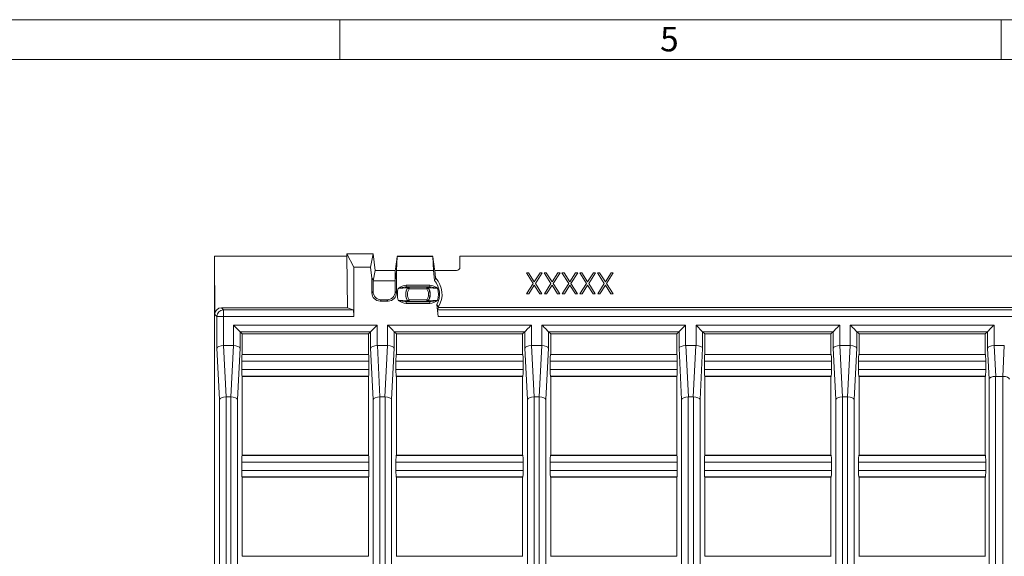
# Model space of a CAD drawing. Units: millimetres. Extents: x 28 to 1652, y 28 to 1160.
# Drawn here: x 743 to 1041, y 998 to 1160 of the extents above; entities that cross this region are included whole.
import ezdxf

# ---------------------------------------------------------------- set-up
doc = ezdxf.new("R2010")
doc.units = ezdxf.units.MM
doc.header["$LTSCALE"] = 4
doc.styles.add('SLDTEXTSTYLE0', font='TXT', dxfattribs={"width": 0.75})

msp = doc.modelspace()

# ---------------------------------------------------------------- linework, layer by layer
at = {"color": 7, "linetype": 'Continuous', "lineweight": 0}
for p, q in [((1652, 1160), (28, 1160)), ((840, 1160), (840, 1148)), ((1040, 1148), (1040, 1160)), ((1640, 1148), (40, 1148))]:
    msp.add_line(p, q, dxfattribs=at)
at = {"color": 7, "linetype": 'Continuous', "lineweight": 15}
for p, q in [((802.12, 1088.42), (802.12, 839.42)), ((802.12, 1088.42), (802.18, 1070.85)), ((842.11, 1088.42), (802.12, 1088.42)), ((842.11, 1089.17), (842.11, 1088.42)), ((844.25, 1085.15), (842.11, 1089.17)), ((850.12, 1089.17), (842.11, 1089.17)), ((842.26, 1072.85), (842.11, 1088.42)), ((849.28, 1085.15), (850.12, 1089.17)), ((850.72, 1084.12), (850.12, 1089.17)), ((856.83, 1084.52), (857.31, 1088.27)), ((857.33, 1088.36), (857.13, 1084.1)), ((868.11, 1088.42), (857.33, 1088.42)), ((868.11, 1088.36), (868.32, 1084.1)), ((868.62, 1084.52), (868.14, 1088.27)), ((876.32, 1085.12), (876.32, 1088.42)), ((1225.92, 1088.42), (876.32, 1088.42)), ((844.25, 1070.22), (844.25, 1085.15)), ((849.28, 1085.15), (844.25, 1085.15)), ((849.28, 1085.15), (849.68, 1081.77)), ((850.08, 1081.04), (850.72, 1084.12)), ((850.72, 1084.12), (856.72, 1084.12)), ((856.72, 1084.1), (856.83, 1084.52)), ((856.72, 1084.1), (856.72, 1084.12)), ((856.73, 1084.12), (856.72, 1084.12)), ((856.72, 1081.04), (856.72, 1084.1)), ((857.13, 1084.1), (857.11, 1083.87)), ((857.13, 1084.1), (868.32, 1084.1)), ((868.62, 1081.07), (868.32, 1084.1)), ((868.73, 1084.08), (868.62, 1084.52)), ((875.32, 1084.12), (868.72, 1084.12)), ((868.73, 1084.08), (868.95, 1081.89)), ((849.68, 1081.77), (849.68, 1077.39)), ((849.68, 1081.77), (850.05, 1081.27)), ((850.05, 1081.27), (850.05, 1077.75)), ((850.08, 1081.04), (850.05, 1081.27)), ((850.08, 1081.04), (856.72, 1081.04)), ((856.72, 1081.04), (856.74, 1081.19)), ((857.11, 1083.87), (856.74, 1081.19)), ((856.74, 1077.75), (856.74, 1081.19)), ((857.11, 1077.39), (857.11, 1083.87)), ((897.07, 1083.42), (896.41, 1083.42)), ((896.41, 1083.42), (898.48, 1080.18)), ((898.81, 1080.69), (897.07, 1083.42)), ((900.55, 1083.42), (898.81, 1080.69)), ((899.14, 1080.18), (901.21, 1083.42)), ((901.21, 1083.42), (900.55, 1083.42)), ((902.44, 1083.42), (901.78, 1083.42)), ((901.78, 1083.42), (903.85, 1080.18)), ((904.18, 1080.69), (902.44, 1083.42)), ((905.93, 1083.42), (904.18, 1080.69)), ((904.51, 1080.18), (906.58, 1083.42)), ((906.58, 1083.42), (905.93, 1083.42)), ((907.81, 1083.42), (907.15, 1083.42)), ((907.15, 1083.42), (909.23, 1080.18)), ((909.56, 1080.69), (907.81, 1083.42)), ((911.3, 1083.42), (909.56, 1080.69)), ((909.89, 1080.18), (911.96, 1083.42)), ((911.96, 1083.42), (911.3, 1083.42)), ((913.18, 1083.42), (912.53, 1083.42)), ((912.53, 1083.42), (914.6, 1080.18)), ((914.93, 1080.69), (913.18, 1083.42)), ((916.67, 1083.42), (914.93, 1080.69)), ((915.26, 1080.18), (917.33, 1083.42)), ((917.33, 1083.42), (916.67, 1083.42)), ((918.56, 1083.42), (917.9, 1083.42)), ((917.9, 1083.42), (919.97, 1080.18)), ((920.3, 1080.69), (918.56, 1083.42)), ((922.05, 1083.42), (920.3, 1080.69)), ((920.63, 1080.18), (922.7, 1083.42)), ((922.7, 1083.42), (922.05, 1083.42)), ((898.48, 1080.18), (896.49, 1077.07)), ((897.15, 1077.07), (898.81, 1079.67)), ((898.81, 1079.67), (900.47, 1077.07)), ((901.13, 1077.07), (899.14, 1080.18)), ((903.85, 1080.18), (901.86, 1077.07)), ((902.52, 1077.07), (904.18, 1079.67)), ((904.18, 1079.67), (905.85, 1077.07)), ((906.5, 1077.07), (904.51, 1080.18)), ((909.23, 1080.18), (907.24, 1077.07)), ((907.89, 1077.07), (909.56, 1079.67)), ((909.56, 1079.67), (911.22, 1077.07)), ((911.88, 1077.07), (909.89, 1080.18)), ((914.6, 1080.18), (912.61, 1077.07)), ((913.27, 1077.07), (914.93, 1079.67)), ((914.93, 1079.67), (916.59, 1077.07)), ((917.25, 1077.07), (915.26, 1080.18)), ((919.97, 1080.18), (917.98, 1077.07)), ((918.64, 1077.07), (920.3, 1079.67)), ((920.3, 1079.67), (921.96, 1077.07)), ((922.62, 1077.07), (920.63, 1080.18)), ((852.53, 1075.27), (854.25, 1075.27)), ((896.49, 1077.07), (897.15, 1077.07)), ((900.47, 1077.07), (901.13, 1077.07)), ((901.86, 1077.07), (902.52, 1077.07)), ((905.85, 1077.07), (906.5, 1077.07)), ((907.24, 1077.07), (907.89, 1077.07)), ((911.22, 1077.07), (911.88, 1077.07)), ((912.61, 1077.07), (913.27, 1077.07)), ((916.59, 1077.07), (917.25, 1077.07)), ((917.98, 1077.07), (918.64, 1077.07)), ((921.96, 1077.07), (922.62, 1077.07)), ((842.26, 1072.85), (804.17, 1072.85)), ((843.98, 1072.22), (842.26, 1072.85)), ((852.17, 1074.9), (854.62, 1074.9)), ((869.73, 1070.22), (869.36, 1073.86)), ((869.84, 1073.12), (869.36, 1073.86)), ((869.57, 1072.22), (869.86, 1072.9)), ((869.84, 1073.12), (869.86, 1072.9)), ((1232.38, 1072.9), (869.86, 1072.9)), ((947.72, 1067.62), (949.71, 1065.62)), ((809.8, 1065.62), (810.49, 1064.93)), ((810.49, 1064.93), (810.49, 1058.73)), ((848.63, 1064.93), (810.49, 1064.93)), ((849.31, 1065.62), (848.63, 1064.93)), ((848.63, 1064.93), (848.63, 1058.73)), ((856.44, 1065.62), (857.13, 1064.93)), ((857.13, 1064.93), (857.13, 1058.73)), ((895.26, 1064.93), (857.13, 1064.93)), ((895.95, 1065.62), (895.26, 1064.93)), ((895.26, 1064.93), (895.26, 1058.73)), ((903.08, 1065.62), (903.76, 1064.93)), ((903.76, 1064.93), (903.76, 1058.73)), ((941.9, 1064.93), (903.76, 1064.93)), ((942.59, 1065.62), (941.9, 1064.93)), ((941.9, 1064.93), (941.9, 1058.73)), ((949.71, 1065.62), (950.4, 1064.93)), ((950.4, 1064.93), (950.4, 1058.73)), ((988.54, 1064.93), (950.4, 1064.93)), ((989.22, 1065.62), (988.54, 1064.93)), ((988.54, 1064.93), (988.54, 1058.73)), ((996.35, 1065.62), (997.04, 1064.93)), ((997.04, 1064.93), (997.04, 1058.73)), ((1035.17, 1064.93), (997.04, 1064.93)), ((1035.86, 1065.62), (1035.17, 1064.93)), ((1035.17, 1064.93), (1035.17, 1058.73)), ((804.84, 1061.42), (807.78, 1061.42)), ((851.34, 1061.42), (854.41, 1061.42)), ((897.98, 1061.42), (901.05, 1061.42)), ((944.61, 1061.42), (947.69, 1061.42)), ((991.25, 1061.42), (994.32, 1061.42)), ((1037.89, 1061.42), (1040.96, 1061.42)), ((810.43, 1058.67), (810.49, 1058.73)), ((848.63, 1058.73), (810.49, 1058.73)), ((848.68, 1058.67), (848.63, 1058.73)), ((857.07, 1058.67), (857.13, 1058.73)), ((895.26, 1058.73), (857.13, 1058.73)), ((895.32, 1058.67), (895.26, 1058.73)), ((903.71, 1058.67), (903.76, 1058.73)), ((941.9, 1058.73), (903.76, 1058.73)), ((941.96, 1058.67), (941.9, 1058.73)), ((950.34, 1058.67), (950.4, 1058.73)), ((988.54, 1058.73), (950.4, 1058.73)), ((988.59, 1058.67), (988.54, 1058.73)), ((996.98, 1058.67), (997.04, 1058.73)), ((1035.17, 1058.73), (997.04, 1058.73)), ((1035.23, 1058.67), (1035.17, 1058.73)), ((810.33, 1054.17), (810.33, 1056.67)), ((848.78, 1054.17), (848.78, 1056.67)), ((856.97, 1054.17), (856.97, 1056.67)), ((895.42, 1054.17), (895.42, 1056.67)), ((903.61, 1054.17), (903.61, 1056.67)), ((942.06, 1054.17), (942.06, 1056.67)), ((950.24, 1054.17), (950.24, 1056.67)), ((988.69, 1054.17), (988.69, 1056.67)), ((996.88, 1054.17), (996.88, 1056.67)), ((1035.33, 1054.17), (1035.33, 1056.67)), ((810.49, 1052.11), (810.43, 1052.17)), ((810.49, 1052.11), (810.49, 1028.23)), ((848.63, 1052.11), (810.49, 1052.11)), ((848.63, 1052.11), (848.68, 1052.17)), ((848.63, 1052.11), (848.63, 1028.23)), ((857.13, 1052.11), (857.07, 1052.17)), ((857.13, 1052.11), (857.13, 1028.23)), ((895.26, 1052.11), (857.13, 1052.11)), ((895.26, 1052.11), (895.32, 1052.17)), ((895.26, 1052.11), (895.26, 1028.23)), ((903.76, 1052.11), (903.71, 1052.17)), ((903.76, 1052.11), (903.76, 1028.23)), ((941.9, 1052.11), (903.76, 1052.11)), ((941.9, 1052.11), (941.96, 1052.17)), ((941.9, 1052.11), (941.9, 1028.23)), ((950.4, 1052.11), (950.34, 1052.17)), ((950.4, 1052.11), (950.4, 1028.23)), ((988.54, 1052.11), (950.4, 1052.11)), ((988.54, 1052.11), (988.59, 1052.17)), ((988.54, 1052.11), (988.54, 1028.23)), ((997.04, 1052.11), (996.98, 1052.17)), ((997.04, 1052.11), (997.04, 1028.23)), ((1035.17, 1052.11), (997.04, 1052.11)), ((1035.17, 1052.11), (1035.23, 1052.17)), ((1035.17, 1052.11), (1035.17, 1028.23)), ((1038.36, 1052.1), (1040.49, 1052.1)), ((805.62, 1045.89), (806.99, 1045.89)), ((852.13, 1045.89), (853.63, 1045.89)), ((898.76, 1045.89), (900.26, 1045.89)), ((945.4, 1045.89), (946.9, 1045.89)), ((992.04, 1045.89), (993.54, 1045.89)), ((810.43, 1028.17), (810.49, 1028.23)), ((848.63, 1028.23), (810.49, 1028.23)), ((848.68, 1028.17), (848.63, 1028.23)), ((857.07, 1028.17), (857.13, 1028.23)), ((895.26, 1028.23), (857.13, 1028.23)), ((895.32, 1028.17), (895.26, 1028.23)), ((903.71, 1028.17), (903.76, 1028.23)), ((941.9, 1028.23), (903.76, 1028.23)), ((941.96, 1028.17), (941.9, 1028.23)), ((950.34, 1028.17), (950.4, 1028.23)), ((988.54, 1028.23), (950.4, 1028.23)), ((988.59, 1028.17), (988.54, 1028.23)), ((996.98, 1028.17), (997.04, 1028.23)), ((1035.17, 1028.23), (997.04, 1028.23)), ((1035.23, 1028.17), (1035.17, 1028.23)), ((810.33, 1023.67), (810.33, 1026.17)), ((848.78, 1023.67), (848.78, 1026.17)), ((856.97, 1023.67), (856.97, 1026.17)), ((895.42, 1023.67), (895.42, 1026.17)), ((903.61, 1023.67), (903.61, 1026.17)), ((942.06, 1023.67), (942.06, 1026.17)), ((950.24, 1023.67), (950.24, 1026.17)), ((988.69, 1023.67), (988.69, 1026.17)), ((996.88, 1023.67), (996.88, 1026.17)), ((1035.33, 1023.67), (1035.33, 1026.17)), ((810.49, 1021.61), (810.43, 1021.67)), ((810.49, 1021.61), (810.49, 997.73)), ((848.63, 1021.61), (810.49, 1021.61)), ((848.63, 1021.61), (848.68, 1021.67)), ((848.63, 1021.61), (848.63, 997.73)), ((857.13, 1021.61), (857.07, 1021.67)), ((857.13, 1021.61), (857.13, 997.73)), ((895.26, 1021.61), (857.13, 1021.61)), ((895.26, 1021.61), (895.32, 1021.67)), ((895.26, 1021.61), (895.26, 997.73)), ((903.76, 1021.61), (903.71, 1021.67)), ((903.76, 1021.61), (903.76, 997.73)), ((941.9, 1021.61), (903.76, 1021.61)), ((941.9, 1021.61), (941.96, 1021.67)), ((941.9, 1021.61), (941.9, 997.73)), ((950.4, 1021.61), (950.34, 1021.67)), ((950.4, 1021.61), (950.4, 997.73)), ((988.54, 1021.61), (950.4, 1021.61)), ((988.54, 1021.61), (988.59, 1021.67)), ((988.54, 1021.61), (988.54, 997.73)), ((997.04, 1021.61), (996.98, 1021.67)), ((997.04, 1021.61), (997.04, 997.73)), ((1035.17, 1021.61), (997.04, 1021.61)), ((1035.17, 1021.61), (1035.23, 1021.67)), ((1035.17, 1021.61), (1035.17, 997.73)), ((810.43, 997.67), (810.49, 997.73)), ((848.63, 997.73), (810.49, 997.73)), ((848.68, 997.67), (848.63, 997.73)), ((857.07, 997.67), (857.13, 997.73)), ((895.26, 997.73), (857.13, 997.73)), ((895.32, 997.67), (895.26, 997.73)), ((903.71, 997.67), (903.76, 997.73)), ((941.9, 997.73), (903.76, 997.73)), ((941.96, 997.67), (941.9, 997.73)), ((950.34, 997.67), (950.4, 997.73)), ((988.54, 997.73), (950.4, 997.73)), ((988.59, 997.67), (988.54, 997.73)), ((996.98, 997.67), (997.04, 997.73)), ((1035.17, 997.73), (997.04, 997.73)), ((1035.23, 997.67), (1035.17, 997.73))]:
    msp.add_line(p, q, dxfattribs=at)
at = {"color": 8, "linetype": 'Continuous', "lineweight": 0}
for p, q in [((857.33, 1088.36), (868.11, 1088.36)), ((860.03, 1079.2), (860.03, 1079.7)), ((867.22, 1079.7), (860.03, 1079.7)), ((860.03, 1079.2), (867.22, 1079.2)), ((860.93, 1079.09), (860.9, 1079.14)), ((866.32, 1079.09), (860.93, 1079.09)), ((860.93, 1078.59), (860.93, 1079.09)), ((860.93, 1078.59), (866.32, 1078.59)), ((866.35, 1079.14), (866.32, 1079.09)), ((866.32, 1078.59), (866.32, 1079.09)), ((867.22, 1079.2), (867.22, 1079.7)), ((850.05, 1077.75), (849.68, 1077.39)), ((852.17, 1074.9), (852.53, 1075.27)), ((854.25, 1075.27), (854.62, 1074.9)), ((857.11, 1077.39), (856.74, 1077.75)), ((866.32, 1075.25), (860.93, 1075.25)), ((860.93, 1074.75), (860.93, 1075.25)), ((866.32, 1074.75), (866.32, 1075.25)), ((804.17, 1072.85), (804.81, 1072.22)), ((804.81, 1072.22), (804.81, 1070.22)), ((843.98, 1072.22), (804.81, 1072.22)), ((867.22, 1074.63), (860.03, 1074.63)), ((860.03, 1074.13), (860.03, 1074.63)), ((860.03, 1074.13), (867.22, 1074.13)), ((860.9, 1074.7), (860.93, 1074.75)), ((860.93, 1074.75), (866.32, 1074.75)), ((866.32, 1074.75), (866.35, 1074.7)), ((867.22, 1074.13), (867.22, 1074.63)), ((1232.67, 1072.22), (869.57, 1072.22)), ((802.81, 1070.22), (802.18, 1070.85)), ((802.81, 1060.61), (802.81, 1070.22)), ((804.81, 1070.22), (802.81, 1070.22)), ((804.81, 1070.22), (804.81, 1061.42)), ((804.81, 1070.22), (844.25, 1070.22)), ((869.73, 1070.22), (1232.52, 1070.22)), ((807.81, 1061.42), (807.81, 1067.62)), ((851.31, 1067.62), (807.81, 1067.62)), ((851.31, 1067.62), (851.31, 1061.42)), ((854.44, 1061.42), (854.44, 1067.62)), ((897.95, 1067.62), (854.44, 1067.62)), ((897.95, 1067.62), (897.95, 1061.42)), ((901.08, 1061.42), (901.08, 1067.62)), ((944.58, 1067.62), (901.08, 1067.62)), ((944.58, 1067.62), (944.58, 1061.42)), ((947.72, 1061.42), (947.72, 1067.62)), ((991.22, 1067.62), (947.72, 1067.62)), ((991.22, 1067.62), (991.22, 1061.42)), ((994.35, 1061.42), (994.35, 1067.62)), ((1037.86, 1067.62), (994.35, 1067.62)), ((1037.86, 1067.62), (1037.86, 1061.42)), ((809.8, 1065.62), (809.8, 1060.61)), ((809.8, 1065.62), (849.31, 1065.62)), ((849.31, 1060.61), (849.31, 1065.62)), ((856.44, 1065.62), (856.44, 1060.61)), ((856.44, 1065.62), (895.95, 1065.62)), ((895.95, 1060.61), (895.95, 1065.62)), ((903.08, 1065.62), (903.08, 1060.61)), ((903.08, 1065.62), (942.59, 1065.62)), ((942.59, 1060.61), (942.59, 1065.62)), ((949.71, 1065.62), (949.71, 1060.61)), ((949.71, 1065.62), (989.22, 1065.62)), ((989.22, 1060.61), (989.22, 1065.62)), ((996.35, 1065.62), (996.35, 1060.61)), ((996.35, 1065.62), (1035.86, 1065.62)), ((1035.86, 1060.61), (1035.86, 1065.62)), ((803.6, 1045.08), (802.81, 1060.61)), ((804.84, 1061.42), (805.62, 1045.89)), ((806.99, 1045.89), (807.78, 1061.42)), ((809.8, 1060.61), (809.02, 1045.08)), ((850.1, 1045.08), (849.31, 1060.61)), ((851.34, 1061.42), (852.13, 1045.89)), ((853.63, 1045.89), (854.41, 1061.42)), ((856.44, 1060.61), (855.65, 1045.08)), ((896.74, 1045.08), (895.95, 1060.61)), ((897.98, 1061.42), (898.76, 1045.89)), ((900.26, 1045.89), (901.05, 1061.42)), ((903.08, 1060.61), (902.29, 1045.08)), ((943.37, 1045.08), (942.59, 1060.61)), ((944.61, 1061.42), (945.4, 1045.89)), ((946.9, 1045.89), (947.69, 1061.42)), ((949.71, 1060.61), (948.93, 1045.08)), ((990.01, 1045.08), (989.22, 1060.61)), ((991.25, 1061.42), (992.04, 1045.89)), ((993.54, 1045.89), (994.32, 1061.42)), ((996.35, 1060.61), (995.56, 1045.08)), ((1036.33, 1051.29), (1035.86, 1060.61)), ((1037.89, 1061.42), (1038.36, 1052.1)), ((1040.49, 1052.1), (1040.96, 1061.42)), ((848.68, 1058.67), (810.43, 1058.67)), ((895.32, 1058.67), (857.07, 1058.67)), ((941.96, 1058.67), (903.71, 1058.67)), ((988.59, 1058.67), (950.34, 1058.67)), ((1035.23, 1058.67), (996.98, 1058.67)), ((848.78, 1056.67), (810.33, 1056.67)), ((895.42, 1056.67), (856.97, 1056.67)), ((942.06, 1056.67), (903.61, 1056.67)), ((988.69, 1056.67), (950.24, 1056.67)), ((1035.33, 1056.67), (996.88, 1056.67)), ((848.78, 1054.17), (810.33, 1054.17)), ((848.68, 1052.17), (810.43, 1052.17)), ((895.42, 1054.17), (856.97, 1054.17)), ((895.32, 1052.17), (857.07, 1052.17)), ((942.06, 1054.17), (903.61, 1054.17)), ((941.96, 1052.17), (903.71, 1052.17)), ((988.69, 1054.17), (950.24, 1054.17)), ((988.59, 1052.17), (950.34, 1052.17)), ((1035.33, 1054.17), (996.88, 1054.17)), ((1035.23, 1052.17), (996.98, 1052.17)), ((1036.33, 876.55), (1036.33, 1051.29)), ((1038.33, 1052.1), (1038.33, 875.74)), ((1040.52, 875.74), (1040.52, 1052.1)), ((805.59, 1045.89), (805.59, 881.95)), ((807.02, 881.95), (807.02, 1045.89)), ((852.1, 1045.89), (852.1, 881.95)), ((853.66, 881.95), (853.66, 1045.89)), ((898.73, 1045.89), (898.73, 881.95)), ((900.29, 881.95), (900.29, 1045.89)), ((945.37, 1045.89), (945.37, 881.95)), ((946.93, 881.95), (946.93, 1045.89)), ((992.01, 1045.89), (992.01, 881.95)), ((993.57, 881.95), (993.57, 1045.89)), ((803.6, 882.76), (803.6, 1045.08)), ((809.02, 1045.08), (809.02, 882.76)), ((850.1, 882.76), (850.1, 1045.08)), ((855.65, 1045.08), (855.65, 882.76)), ((896.74, 882.76), (896.74, 1045.08)), ((902.29, 1045.08), (902.29, 882.76)), ((943.37, 882.76), (943.37, 1045.08)), ((948.93, 1045.08), (948.93, 882.76)), ((990.01, 882.76), (990.01, 1045.08)), ((995.56, 1045.08), (995.56, 882.76)), ((848.68, 1028.17), (810.43, 1028.17)), ((895.32, 1028.17), (857.07, 1028.17)), ((941.96, 1028.17), (903.71, 1028.17)), ((988.59, 1028.17), (950.34, 1028.17)), ((1035.23, 1028.17), (996.98, 1028.17)), ((848.78, 1026.17), (810.33, 1026.17)), ((895.42, 1026.17), (856.97, 1026.17)), ((942.06, 1026.17), (903.61, 1026.17)), ((988.69, 1026.17), (950.24, 1026.17)), ((1035.33, 1026.17), (996.88, 1026.17)), ((848.78, 1023.67), (810.33, 1023.67)), ((848.68, 1021.67), (810.43, 1021.67)), ((895.42, 1023.67), (856.97, 1023.67)), ((895.32, 1021.67), (857.07, 1021.67)), ((942.06, 1023.67), (903.61, 1023.67)), ((941.96, 1021.67), (903.71, 1021.67)), ((988.69, 1023.67), (950.24, 1023.67)), ((988.59, 1021.67), (950.34, 1021.67)), ((1035.33, 1023.67), (996.88, 1023.67)), ((1035.23, 1021.67), (996.98, 1021.67)), ((848.68, 997.67), (810.43, 997.67)), ((895.32, 997.67), (857.07, 997.67)), ((941.96, 997.67), (903.71, 997.67)), ((988.59, 997.67), (950.34, 997.67)), ((1035.23, 997.67), (996.98, 997.67))]:
    msp.add_line(p, q, dxfattribs=at)
at = {"color": 7, "linetype": 'Continuous', "lineweight": 15, "flags": 128}
for points in [[(868.62, 1081.07), (868.89, 1081.75), (868.95, 1081.89)], [(807.81, 1067.62), (808.18, 1067.24), (808.55, 1066.88), (808.88, 1066.54), (809.18, 1066.24), (809.43, 1065.99), (809.62, 1065.8), (809.75, 1065.67), (809.8, 1065.62)], [(849.31, 1065.62), (849.37, 1065.67), (849.49, 1065.8), (849.68, 1065.99), (849.93, 1066.24), (850.23, 1066.54), (850.57, 1066.88), (850.93, 1067.24), (851.31, 1067.62)], [(854.44, 1067.62), (854.82, 1067.24), (855.18, 1066.88), (855.52, 1066.54), (855.82, 1066.24), (856.07, 1065.99), (856.26, 1065.8), (856.38, 1065.67), (856.44, 1065.62)], [(895.95, 1065.62), (896.01, 1065.67), (896.13, 1065.8), (896.32, 1065.99), (896.57, 1066.24), (896.87, 1066.54), (897.21, 1066.88), (897.57, 1067.24), (897.95, 1067.62)], [(901.08, 1067.62), (901.46, 1067.24), (901.82, 1066.88), (902.16, 1066.54), (902.46, 1066.24), (902.7, 1065.99), (902.9, 1065.8), (903.02, 1065.67), (903.08, 1065.62)], [(942.59, 1065.62), (942.64, 1065.67), (942.77, 1065.8), (942.96, 1065.99), (943.21, 1066.24), (943.51, 1066.54), (943.84, 1066.88), (944.21, 1067.24), (944.58, 1067.62)], [(989.22, 1065.62), (989.28, 1065.67), (989.4, 1065.8), (989.59, 1065.99), (989.84, 1066.24), (990.14, 1066.54), (990.48, 1066.88), (990.84, 1067.24), (991.22, 1067.62)], [(994.35, 1067.62), (994.73, 1067.24), (995.09, 1066.88), (995.43, 1066.54), (995.73, 1066.24), (995.98, 1065.99), (996.17, 1065.8), (996.29, 1065.67), (996.35, 1065.62)], [(1035.86, 1065.62), (1035.92, 1065.67), (1036.04, 1065.8), (1036.23, 1065.99), (1036.48, 1066.24), (1036.78, 1066.54), (1037.12, 1066.88), (1037.48, 1067.24), (1037.86, 1067.62)]]:
    msp.add_lwpolyline(points, dxfattribs=at)
at = {"color": 8, "linetype": 'Continuous', "lineweight": 0, "flags": 128}
for points in [[(860.48, 1078.91), (860.5, 1078.87), (860.51, 1078.85)], [(860.51, 1078.85), (860.52, 1078.84), (860.54, 1078.83), (860.58, 1078.8), (860.63, 1078.77), (860.7, 1078.73), (860.77, 1078.68), (860.85, 1078.64), (860.93, 1078.59)], [(866.32, 1078.59), (866.4, 1078.64), (866.48, 1078.68), (866.55, 1078.73), (866.61, 1078.77), (866.66, 1078.8), (866.7, 1078.83), (866.73, 1078.84), (866.74, 1078.85)], [(866.74, 1078.85), (866.76, 1078.88), (866.77, 1078.91)], [(860.51, 1074.99), (860.52, 1075), (860.54, 1075.01), (860.58, 1075.04), (860.63, 1075.07), (860.7, 1075.11), (860.77, 1075.15), (860.85, 1075.2), (860.93, 1075.25)], [(866.32, 1075.25), (866.4, 1075.2), (866.48, 1075.15), (866.55, 1075.11), (866.61, 1075.07), (866.66, 1075.04), (866.7, 1075.01), (866.73, 1075), (866.74, 1074.99)], [(860.51, 1074.99), (860.49, 1074.95), (860.48, 1074.93)], [(866.77, 1074.93), (866.75, 1074.97), (866.74, 1074.99)]]:
    msp.add_lwpolyline(points, dxfattribs=at)
at = {"color": 7, "linetype": 'Continuous', "lineweight": 15}
for centre, radius, start, end in [((875.32, 1085.12), 1, 270, 0), ((863.62, 1076.92), 6.5, 331.9009, 39.693), ((863.62, 1076.92), 7.29, 328.5668, 43.0272), ((863.62, 1076.92), 3.72, 147.712, 212.288), ((863.62, 1076.92), 3.72, 327.712, 32.288)]:
    msp.add_arc(centre, radius, start, end, dxfattribs=at)
at = {"color": 8, "linetype": 'Continuous', "lineweight": 0}
for centre, radius, start, end in [((863.62, 1076.92), 6.22, 163.0172, 196.9828), ((860.92, 1074.2), 5.57, 99.153, 125.5393), ((861.56, 1065.32), 13.96, 96.311, 106.1681), ((854.42, 1155.35), 76.68, 272.4368, 274.5349), ((863.62, 1076.92), 3.67, 148.2395, 211.7605), ((860.01, 1072.99), 6.22, 81.7589, 89.8239), ((863.62, 1076.92), 3.17, 148.2395, 211.7605), ((860.9, 1078.64), 0.5, 90.0373, 147.6758), ((860.93, 1078.59), 0.5, 90.0355, 148.2038), ((866.32, 1078.59), 0.5, 31.7962, 89.9645), ((863.62, 1076.92), 3.17, 328.2395, 31.7605), ((867.18, 1073.81), 5.39, 89.558, 98.8592), ((866.34, 1078.64), 0.5, 32.3242, 89.9627), ((863.62, 1076.92), 3.67, 328.2395, 31.7605), ((872.73, 1153.63), 74.96, 265.441, 267.5872), ((866.46, 1074.53), 5.23, 53.5779, 81.7299), ((865.68, 1065.32), 13.96, 73.8319, 83.689), ((863.62, 1076.92), 6.22, 343.0172, 16.9828), ((854.52, 1000.22), 74.95, 85.4409, 87.5874), ((861.57, 1088.57), 14.02, 253.8518, 263.6695), ((860.78, 1079.31), 5.23, 233.5777, 261.7303), ((872.81, 998.77), 76.4, 92.4329, 94.5388), ((865.67, 1088.57), 14.02, 276.3305, 286.1482), ((866.33, 1079.64), 5.57, 279.1526, 305.5393), ((804.81, 1070.21), 2, 90.1836, 179.8164), ((860.07, 1080.03), 5.39, 269.558, 278.8592), ((860.9, 1075.2), 0.5, 212.3255, 269.963), ((860.93, 1075.25), 0.5, 211.7997, 269.961), ((866.32, 1075.25), 0.5, 270.039, 328.2003), ((866.34, 1075.2), 0.5, 270.037, 327.6745), ((867.24, 1080.85), 6.21, 261.756, 269.8268)]:
    msp.add_arc(centre, radius, start, end, dxfattribs=at)
at = {"color": 7, "linetype": 'Continuous', "lineweight": 15}
for centre, major_axis, ratio, start_param, end_param in [((857.28, 1087.92), (0.051, 0.5), 0.026925, 5.814682, 7.088772), ((868.16, 1087.92), (-0.051, 0.5), 0.026925, 5.477598, 6.751689), ((852.19, 1077.41), (-1.79, -1.79), 0.989133, 5.50325, 7.06312), ((852.56, 1077.78), (-1.79, -1.79), 0.989133, 5.50325, 7.06312), ((854.22, 1077.78), (1.79, -1.79), 0.989133, 5.50325, 7.06312), ((854.59, 1077.41), (1.79, -1.79), 0.989133, 5.50325, 7.06312), ((804.18, 1070.84), (-1.03, 1.73), 0.993046, 5.751828, 7.319885), ((843.96, 1070.22), (0, 2), 0.142321, 4.712389, 6.230825), ((869.78, 1070.22), (-0.2, 2), 0.026925, 0.049624, 1.568061), ((804.81, 1060.61), (2, 0.05), 0.403655, 1.560589, 3.079025), ((804.91, 1058.54), (-0.15, 2.88), 0.694198, 6.248067, 6.26277), ((807.7, 1058.54), (0.15, 2.88), 0.694198, 0.020415, 0.035119), ((807.81, 1060.61), (2, -0.05), 0.403655, 0.062567, 1.581004), ((851.31, 1060.61), (2, 0.05), 0.403655, 1.560589, 3.079025), ((851.42, 1058.54), (-0.15, 2.88), 0.694198, 6.248067, 6.26277), ((854.34, 1058.54), (0.15, 2.88), 0.694198, 0.020415, 0.035119), ((854.44, 1060.61), (2, -0.05), 0.403655, 0.062567, 1.581004), ((897.95, 1060.61), (2, 0.05), 0.403655, 1.560589, 3.079025), ((898.05, 1058.54), (-0.15, 2.88), 0.694198, 6.248067, 6.26277), ((900.97, 1058.54), (0.15, 2.88), 0.694198, 0.020415, 0.035119), ((901.08, 1060.61), (2, -0.05), 0.403655, 0.062567, 1.581004), ((944.58, 1060.61), (2, 0.05), 0.403655, 1.560589, 3.079025), ((944.69, 1058.54), (-0.15, 2.88), 0.694198, 6.248067, 6.26277), ((947.61, 1058.54), (0.15, 2.88), 0.694198, 0.020415, 0.035119), ((947.72, 1060.61), (2, -0.05), 0.403655, 0.062567, 1.581004), ((991.22, 1060.61), (2, 0.05), 0.403655, 1.560589, 3.079025), ((991.33, 1058.54), (-0.15, 2.88), 0.694198, 6.248067, 6.26277), ((994.25, 1058.54), (0.15, 2.88), 0.694198, 0.020415, 0.035119), ((994.35, 1060.61), (2, -0.05), 0.403655, 0.062567, 1.581004), ((1037.86, 1060.61), (2, 0.05), 0.403655, 1.560589, 3.079025), ((1037.96, 1058.54), (-0.15, 2.88), 0.694198, 6.248067, 6.26277), ((810.44, 1056.67), (0, 2), 0.052408, 0.05236, 1.570796), ((848.68, 1056.67), (0, 2), 0.052408, 4.712389, 6.230825), ((857.07, 1056.67), (0, 2), 0.052408, 0.05236, 1.570796), ((895.32, 1056.67), (0, 2), 0.052408, 4.712389, 6.230825), ((903.71, 1056.67), (0, 2), 0.052408, 0.05236, 1.570796), ((941.95, 1056.67), (0, 2), 0.052408, 4.712389, 6.230825), ((950.35, 1056.67), (0, 2), 0.052408, 0.05236, 1.570796), ((988.59, 1056.67), (0, 2), 0.052408, 4.712389, 6.230825), ((996.98, 1056.67), (0, 2), 0.052408, 0.05236, 1.570796), ((1035.23, 1056.67), (0, 2), 0.052408, 4.712389, 6.230825), ((810.44, 1054.17), (0, 2), 0.052408, 1.570796, 3.089233), ((848.68, 1054.17), (0, 2), 0.052408, 3.193953, 4.712389), ((857.07, 1054.17), (0, 2), 0.052408, 1.570796, 3.089233), ((895.32, 1054.17), (0, 2), 0.052408, 3.193953, 4.712389), ((903.71, 1054.17), (0, 2), 0.052408, 1.570796, 3.089233), ((941.95, 1054.17), (0, 2), 0.052408, 3.193953, 4.712389), ((950.35, 1054.17), (0, 2), 0.052408, 1.570796, 3.089233), ((988.59, 1054.17), (0, 2), 0.052408, 3.193953, 4.712389), ((996.98, 1054.17), (0, 2), 0.052408, 1.570796, 3.089233), ((1035.23, 1054.17), (0, 2), 0.052408, 3.193953, 4.712389), ((1038.33, 1051.29), (2, 0.05), 0.403655, 1.560589, 3.079025), ((1038.43, 1049.22), (-0.15, 2.88), 0.694198, 6.248067, 6.26277), ((1040.41, 1049.22), (0.15, 2.88), 0.694198, 0.020415, 0.035119), ((1040.52, 1051.29), (2, -0.05), 0.403655, 0.062567, 1.581004), ((805.59, 1045.08), (2, 0.05), 0.403655, 1.560589, 3.079025), ((805.7, 1043.01), (-0.15, 2.88), 0.694198, 6.248067, 6.26277), ((806.91, 1043.01), (0.15, 2.88), 0.694198, 0.020415, 0.035119), ((807.02, 1045.08), (2, -0.05), 0.403655, 0.062567, 1.581004), ((852.1, 1045.08), (2, 0.05), 0.403655, 1.560589, 3.079025), ((852.2, 1043.01), (-0.15, 2.88), 0.694198, 6.248067, 6.26277), ((853.55, 1043.01), (0.15, 2.88), 0.694198, 0.020415, 0.035119), ((853.66, 1045.08), (2, -0.05), 0.403655, 0.062567, 1.581004), ((898.73, 1045.08), (2, 0.05), 0.403655, 1.560589, 3.079025), ((898.84, 1043.01), (-0.15, 2.88), 0.694198, 6.248067, 6.26277), ((900.19, 1043.01), (0.15, 2.88), 0.694198, 0.020415, 0.035119), ((900.29, 1045.08), (2, -0.05), 0.403655, 0.062567, 1.581004), ((945.37, 1045.08), (2, 0.05), 0.403655, 1.560589, 3.079025), ((945.47, 1043.01), (-0.15, 2.88), 0.694198, 6.248067, 6.26277), ((946.82, 1043.01), (0.15, 2.88), 0.694198, 0.020415, 0.035119), ((946.93, 1045.08), (2, -0.05), 0.403655, 0.062567, 1.581004), ((992.01, 1045.08), (2, 0.05), 0.403655, 1.560589, 3.079025), ((992.11, 1043.01), (-0.15, 2.88), 0.694198, 6.248067, 6.26277), ((993.46, 1043.01), (0.15, 2.88), 0.694198, 0.020415, 0.035119), ((993.57, 1045.08), (2, -0.05), 0.403655, 0.062567, 1.581004), ((810.44, 1026.17), (0, 2), 0.052408, 0.05236, 1.570796), ((848.68, 1026.17), (0, 2), 0.052408, 4.712389, 6.230825), ((857.07, 1026.17), (0, 2), 0.052408, 0.05236, 1.570796), ((895.32, 1026.17), (0, 2), 0.052408, 4.712389, 6.230825), ((903.71, 1026.17), (0, 2), 0.052408, 0.05236, 1.570796), ((941.95, 1026.17), (0, 2), 0.052408, 4.712389, 6.230825), ((950.35, 1026.17), (0, 2), 0.052408, 0.05236, 1.570796), ((988.59, 1026.17), (0, 2), 0.052408, 4.712389, 6.230825), ((996.98, 1026.17), (0, 2), 0.052408, 0.05236, 1.570796), ((1035.23, 1026.17), (0, 2), 0.052408, 4.712389, 6.230825), ((810.44, 1023.67), (0, 2), 0.052408, 1.570796, 3.089233), ((848.68, 1023.67), (0, 2), 0.052408, 3.193953, 4.712389), ((857.07, 1023.67), (0, 2), 0.052408, 1.570796, 3.089233), ((895.32, 1023.67), (0, 2), 0.052408, 3.193953, 4.712389), ((903.71, 1023.67), (0, 2), 0.052408, 1.570796, 3.089233), ((941.95, 1023.67), (0, 2), 0.052408, 3.193953, 4.712389), ((950.35, 1023.67), (0, 2), 0.052408, 1.570796, 3.089233), ((988.59, 1023.67), (0, 2), 0.052408, 3.193953, 4.712389), ((996.98, 1023.67), (0, 2), 0.052408, 1.570796, 3.089233), ((1035.23, 1023.67), (0, 2), 0.052408, 3.193953, 4.712389)]:
    msp.add_ellipse(centre, major_axis=major_axis, ratio=ratio, start_param=start_param, end_param=end_param, dxfattribs=at)

# ---------------------------------------------------------------- texts
at = {"color": 7, "linetype": 'Continuous', "lineweight": 0, "insert": (936.86, 1157.83), "char_height": 7.41, "attachment_point": 1, "style": 'SLDTEXTSTYLE0'}
msp.add_mtext('5', dxfattribs=at)

doc.saveas('drawing.dxf')
